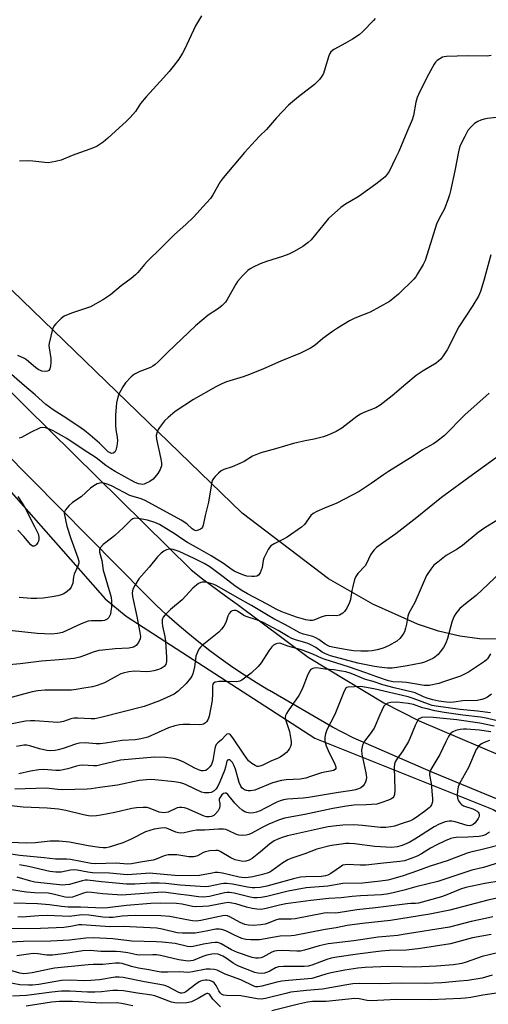
# Model space of a CAD drawing. Units: inches. Extents: x 1207767 to 1213767, y 517457 to 521457.
# Drawn here: x 1212944 to 1213108, y 520568 to 520913 of the extents above; entities that cross this region are included whole.
import ezdxf

# ---------------------------------------------------------------- set-up
doc = ezdxf.new("R2010")
doc.units = ezdxf.units.IN
doc.header["$MEASUREMENT"] = 0
for name, color, linetype in [('NTRL-Pasture Land', 2, 'Continuous'), ('NTRL-Trees', 3, 'Continuous'), ('TRANS-Road', 130, 'Continuous'), ('Undefined', 1, 'Continuous')]:
    doc.layers.add(name, color=color, linetype=linetype)

msp = doc.modelspace()

# ---------------------------------------------------------------- linework, layer by layer
at = {"layer": 'NTRL-Pasture Land'}
msp.add_lwpolyline([(1213111.45, 520696.29), (1213105.28, 520696.32), (1213098.37, 520697.23), (1213090.92, 520699), (1213083.57, 520701.47), (1213067.91, 520708.52), (1213052.38, 520717.41), (1213022.13, 520740.43), (1212915.64, 520843.48)], dxfattribs=at)
at = {"layer": 'NTRL-Trees'}
msp.add_polyline3d([(1212914.24, 520778.2, 0), (1212974.09, 520710.38, 0), (1212981.44, 520704.33, 0), (1213047.58, 520661.54, 0), (1213110.08, 520636.54, 0), (1213132.18, 520623.28, 0), (1213145.17, 520618.91, 0), (1213180.08, 520600.11, 0), (1213201.74, 520603.2, 0), (1213264.24, 520565.7, 0)], dxfattribs=at)
at = {"layer": 'TRANS-Road'}
for points in [[(1212858.96, 520864.48), (1212946.41, 520777.56), (1213004.31, 520720.49), (1213008.27, 520717.43), (1213016.28, 520711.45), (1213020.34, 520708.54), (1213045.23, 520689.96), (1213071.81, 520673.91), (1213084.11, 520667.63), (1213112.7, 520655.5), (1213118.52, 520653.42), (1213192.64, 520624.48), (1213279.84, 520578.58), (1213360.36, 520528.8)], [(1213347.98, 520517.93), (1213226.82, 520588.94), (1213198.13, 520605.19), (1213176.92, 520614.96), (1213145.93, 520626.2), (1213143.46, 520626.95), (1213088.37, 520649.69), (1213061.01, 520661.62), (1213053.75, 520665.34), (1213031.72, 520678.22), (1213031.39, 520678.41), (1213027.15, 520680.96), (1213022.96, 520683.6), (1213018.85, 520686.35), (1213014.79, 520689.2), (1213010.81, 520692.14), (1213006.9, 520695.17), (1213003.06, 520698.3), (1212999.3, 520701.51), (1212995.61, 520704.81), (1212992, 520708.2), (1212988.47, 520711.67), (1212918.05, 520782.84)]]:
    msp.add_lwpolyline(points, dxfattribs=at)
at = {"layer": 'Undefined'}
for points, elevation in [([(1213007.9, 520914.74), (1213005.8, 520911.21), (1213002.05, 520903.21), (1213001.25, 520901.67), (1212999.89, 520899.52), (1212997.97, 520896.99), (1212996.53, 520895.19), (1212994.61, 520893.03), (1212988.44, 520886.39), (1212986.56, 520883.95), (1212984.75, 520881.25), (1212982.88, 520879.07), (1212981.64, 520877.83), (1212975.07, 520871.81), (1212973.47, 520870.49), (1212971.27, 520869.06), (1212969.99, 520868.4), (1212962.58, 520865.8), (1212958.72, 520864.14), (1212956.75, 520863.65), (1212954.17, 520863.25), (1212952.99, 520863.27), (1212948.82, 520863.79), (1212947.34, 520863.88), (1212944.09, 520863.8)], 282), ([(1213068.72, 520913.77), (1213068.19, 520913.07), (1213064.44, 520909.28), (1213063.13, 520908.12), (1213060.79, 520906.58), (1213058.33, 520905.11), (1213054.25, 520902.97), (1213053.24, 520902.16), (1213052.8, 520901.53), (1213052.47, 520900.73), (1213051.27, 520896.49), (1213050.62, 520894.55), (1213050.08, 520893.56), (1213049.24, 520892.46), (1213048.31, 520891.42), (1213047.45, 520890.65), (1213041.89, 520886.31), (1213038.36, 520883.38), (1213034.11, 520879.02), (1213030.63, 520874.86), (1213028.18, 520872.52), (1213026.75, 520871), (1213022.94, 520866.8), (1213015.45, 520857.93), (1213014.45, 520856.51), (1213011.87, 520851.95), (1213011.06, 520850.71), (1213009.69, 520849.13), (1213005.03, 520844.1), (1213002.36, 520841.53), (1212998.45, 520838.11), (1212993.77, 520833.37), (1212988.85, 520828.63), (1212987.86, 520827.58), (1212985.55, 520824.77), (1212984.77, 520823.95), (1212983.2, 520822.66), (1212979.77, 520820.06), (1212976.03, 520816.96), (1212973.59, 520815.24), (1212968.97, 520812.73), (1212967.62, 520812.21), (1212962.35, 520810.55), (1212959.81, 520809.49), (1212958.67, 520808.67), (1212956.85, 520806.79), (1212956.14, 520805.89), (1212955.67, 520804.86), (1212954.51, 520800.03), (1212954.41, 520799.17), (1212954.45, 520798.33), (1212955.06, 520794.65), (1212955.15, 520793.22), (1212955.01, 520792.08), (1212954.73, 520791.02), (1212954.35, 520790.42), (1212953.92, 520790.21), (1212953.13, 520790.11), (1212951.98, 520790.2), (1212951.42, 520790.36), (1212950.63, 520790.75), (1212949.69, 520791.44), (1212946.61, 520794.12), (1212945.87, 520794.57), (1212943.52, 520795.61)], 280), ([(1213109.37, 520900.83), (1213107.98, 520900.64), (1213101.17, 520900.74), (1213093.74, 520900.51), (1213092.88, 520900.39), (1213092.35, 520900.22), (1213091.39, 520899.69), (1213090.5, 520899.04), (1213089.92, 520898.44), (1213089.43, 520897.73), (1213086.82, 520893.15), (1213083.88, 520887.14), (1213083.46, 520886.08), (1213083.03, 520884.52), (1213082.19, 520879.79), (1213081.74, 520878.24), (1213079.78, 520874), (1213077.01, 520867.17), (1213076.03, 520865.02), (1213073.65, 520860.19), (1213072.98, 520859.23), (1213072.22, 520858.35), (1213071.12, 520857.38), (1213069.02, 520855.74), (1213064, 520852.1), (1213062.78, 520851.31), (1213058.32, 520848.77), (1213056.69, 520847.6), (1213052.34, 520843.64), (1213046.29, 520836.26), (1213045.21, 520835.27), (1213043.35, 520833.84), (1213040.33, 520832.09), (1213038.49, 520831.2), (1213036.32, 520830.34), (1213030.63, 520828.58), (1213028.47, 520827.84), (1213025.96, 520826.65), (1213024.94, 520826.06), (1213024.15, 520825.5), (1213022.27, 520823.64), (1213020.52, 520821.64), (1213019.9, 520820.65), (1213016.92, 520815.24), (1213016.27, 520814.32), (1213015.15, 520813.17), (1213013.88, 520812.19), (1213010.22, 520809.79), (1213005.77, 520806.09), (1212996.04, 520796.88), (1212992.65, 520793.42), (1212991.64, 520792.51), (1212990.78, 520791.89), (1212990.04, 520791.49), (1212986.22, 520790), (1212984.35, 520789.12), (1212983.24, 520788.21), (1212981.26, 520786.08), (1212980.29, 520784.66), (1212978.95, 520782.15), (1212978.56, 520781.08), (1212978.12, 520779.1), (1212977.95, 520777.66), (1212977.77, 520774.76), (1212977.73, 520771.31), (1212977.82, 520769.59), (1212978.32, 520767.09), (1212978.4, 520765.7), (1212978.16, 520763.94), (1212977.82, 520762.53), (1212977.47, 520761.82), (1212976.92, 520761.42), (1212976.49, 520761.36), (1212976.06, 520761.45), (1212975.2, 520761.91), (1212974.56, 520762.47), (1212973.13, 520764.03), (1212972.12, 520764.99), (1212968.84, 520767.77), (1212966.84, 520769.34), (1212964.51, 520771), (1212959.47, 520774.39), (1212955.96, 520776.63), (1212953.36, 520778.47), (1212949.62, 520781.91), (1212945.86, 520785.05), (1212937.69, 520792.11)], 278), ([(1213112.27, 520879.2), (1213108.05, 520878.69), (1213106.95, 520878.48), (1213105.81, 520878.16), (1213104.73, 520877.74), (1213103.58, 520876.94), (1213102.15, 520875.59), (1213101.24, 520874.51), (1213100.11, 520872.48), (1213098.43, 520869.08), (1213097.9, 520867.11), (1213096.68, 520860.43), (1213095.17, 520853.39), (1213094.82, 520851.96), (1213094.37, 520850.57), (1213093.05, 520847.03), (1213091.05, 520843.51), (1213090.17, 520841.65), (1213086.99, 520831.14), (1213086.22, 520828.93), (1213085.55, 520827.61), (1213083.6, 520824.25), (1213082.96, 520823.25), (1213082.29, 520822.42), (1213076.92, 520817.21), (1213074.92, 520815.5), (1213073.74, 520814.63), (1213066.98, 520810.84), (1213061.57, 520808.79), (1213059.75, 520807.84), (1213055.49, 520805.24), (1213053.76, 520804.09), (1213050.37, 520801.66), (1213047.75, 520799.33), (1213046.07, 520798.29), (1213042.53, 520796.45), (1213035.67, 520793.66), (1213029.56, 520790.98), (1213024.73, 520788.98), (1213022.48, 520788.15), (1213016.67, 520786.41), (1213015.04, 520785.79), (1213012.92, 520784.69), (1213005.13, 520780.3), (1212998.68, 520776), (1212996.18, 520773.94), (1212994.92, 520772.72), (1212993.13, 520770.47), (1212992.68, 520769.73), (1212992.33, 520768.94), (1212992.02, 520767.61), (1212992.07, 520766.31), (1212993.56, 520759.96), (1212993.85, 520758.05), (1212993.82, 520756.98), (1212993.43, 520755.76), (1212992.55, 520754.34), (1212990.93, 520752.35), (1212989.8, 520751.51), (1212988.3, 520750.74), (1212987.78, 520750.57), (1212987.24, 520750.49), (1212986.68, 520750.52), (1212985.83, 520750.7), (1212984.39, 520751.32), (1212977.59, 520755), (1212976.1, 520755.9), (1212974.39, 520757.07), (1212970.92, 520759.8), (1212966.46, 520762.69), (1212960.69, 520766.62), (1212955.87, 520769.3), (1212954.63, 520769.85), (1212953.27, 520770.3), (1212952.19, 520770.46), (1212951.39, 520770.29), (1212947.96, 520768.7), (1212944.76, 520766.91), (1212943.97, 520766.69)], 276), ([(1213109.29, 520830.99), (1213106.83, 520821.96), (1213105.59, 520818.08), (1213104.92, 520816.48), (1213103.01, 520813.23), (1213098.11, 520805.73), (1213093.92, 520797.65), (1213092.59, 520795.52), (1213091.75, 520794.42), (1213090.95, 520793.66), (1213090.08, 520792.98), (1213085.6, 520790.29), (1213083.16, 520788.64), (1213079.44, 520785.61), (1213074.72, 520781.56), (1213070.49, 520778.22), (1213069, 520777.33), (1213064.81, 520775.64), (1213063.58, 520775.05), (1213062.36, 520774.23), (1213057.04, 520770.21), (1213055.03, 520769.06), (1213052.48, 520767.85), (1213050.63, 520767.14), (1213049.28, 520766.75), (1213047.35, 520766.34), (1213044.23, 520765.81), (1213040.08, 520764.86), (1213033.83, 520762.97), (1213028.71, 520761.6), (1213025.74, 520760.38), (1213022.83, 520758.55), (1213021.3, 520757.78), (1213018.67, 520756.66), (1213015.72, 520755.7), (1213014.73, 520755.2), (1213013.85, 520754.46), (1213012.63, 520753.21), (1213012.08, 520752.55), (1213011.68, 520751.82), (1213011.39, 520750.7), (1213010.3, 520744.25), (1213009.12, 520739.6), (1213008.51, 520736.18), (1213008.23, 520735.45), (1213007.92, 520735.06), (1213007.49, 520734.75), (1213006.76, 520734.42), (1213005.99, 520734.26), (1213005.28, 520734.42), (1213004.62, 520734.88), (1213002.71, 520736.61), (1213000.77, 520737.96), (1212988.19, 520744.79), (1212986.71, 520745.42), (1212983.9, 520746.2), (1212982.78, 520746.6), (1212976.55, 520749.9), (1212975.22, 520750.49), (1212974.1, 520750.85), (1212972.96, 520751.02), (1212972.13, 520750.95), (1212971.37, 520750.67), (1212970.15, 520750.03), (1212968.99, 520749.2), (1212965.74, 520746.16), (1212962.67, 520744.17), (1212961.38, 520742.92), (1212960.24, 520741.58), (1212959.87, 520740.85), (1212959.81, 520740.32), (1212959.85, 520739.77), (1212960.18, 520738.06), (1212960.73, 520735.82), (1212962.12, 520731.57), (1212964.58, 520724.69), (1212964.87, 520723.59), (1212964.88, 520722.84), (1212964.58, 520721.81), (1212963.25, 520718.97), (1212963.02, 520718.04), (1212962.78, 520715.86), (1212962.26, 520714.5), (1212961.78, 520713.81), (1212960.77, 520712.9), (1212959.63, 520712.13), (1212958.68, 520711.72), (1212957.54, 520711.44), (1212955.51, 520711.1), (1212952.41, 520710.65), (1212950.24, 520710.43), (1212948.2, 520710.47), (1212944.02, 520710.86)], 274), ([(1213108.7, 520782.49), (1213100.15, 520774.82), (1213093.05, 520767.67), (1213090.37, 520765.47), (1213089.14, 520764.7), (1213085.29, 520762.56), (1213082.02, 520760.34), (1213073.42, 520755.04), (1213071.71, 520753.89), (1213067.36, 520750.75), (1213063.16, 520747.98), (1213055.28, 520743.95), (1213050.93, 520742.16), (1213048.28, 520740.94), (1213047.02, 520740.26), (1213046.18, 520739.54), (1213044.01, 520736.45), (1213042.98, 520735.5), (1213037.92, 520731.95), (1213036.62, 520731.24), (1213033.37, 520729.68), (1213032.22, 520728.93), (1213031.66, 520728.35), (1213031.19, 520727.61), (1213029.75, 520724.67), (1213029.5, 520723.85), (1213029.11, 520721.36), (1213028.43, 520719.49), (1213027.88, 520718.61), (1213027.23, 520718.26), (1213026.4, 520718.16), (1213025.52, 520718.16), (1213023.8, 520718.32), (1213022.32, 520718.8), (1213019.6, 520719.99), (1213018.31, 520720.72), (1213015.54, 520722.73), (1213011.27, 520725.39), (1213007.22, 520727.75), (1213003.02, 520730.07), (1213001.36, 520731.13), (1212998.62, 520733.07), (1212993.11, 520736.37), (1212991.51, 520737.08), (1212989, 520737.89), (1212985.73, 520738.58), (1212984.45, 520738.61), (1212983.79, 520738.41), (1212983.14, 520737.95), (1212980.58, 520735.32), (1212977.52, 520732.52), (1212976.39, 520731.58), (1212973.48, 520729.38), (1212972.5, 520728.33), (1212972.18, 520727.64), (1212972.17, 520726.68), (1212973.02, 520723.75), (1212973.48, 520720.42), (1212975.94, 520712.1), (1212976.18, 520710.96), (1212976.35, 520709.51), (1212976.4, 520708.64), (1212976.34, 520707.5), (1212976.17, 520706.07), (1212975.95, 520705.01), (1212975.69, 520704.31), (1212975.41, 520703.86), (1212974.82, 520703.28), (1212974.36, 520702.98), (1212973.87, 520702.79), (1212973.11, 520702.66), (1212969.39, 520702.68), (1212968.23, 520702.51), (1212965.73, 520701.63), (1212959.14, 520698.58), (1212957.44, 520698.17), (1212955.4, 520697.95), (1212950.29, 520698.22), (1212940.64, 520699.32)], 272), ([(1213111.2, 520759.97), (1213102.89, 520753.78), (1213091.97, 520745.9), (1213083.39, 520738.91), (1213075.97, 520733.18), (1213071.31, 520729.91), (1213069.26, 520728.35), (1213068.4, 520727.6), (1213067.87, 520726.98), (1213067.15, 520725.84), (1213065.65, 520722.73), (1213065.22, 520721.99), (1213062.72, 520719.22), (1213061.97, 520718.16), (1213061.55, 520717.13), (1213060.86, 520714.66), (1213060.55, 520713.26), (1213060.05, 520710.13), (1213059.7, 520709.03), (1213058.79, 520707.15), (1213058.04, 520705.89), (1213057.45, 520705.29), (1213056.23, 520704.69), (1213055.15, 520704.45), (1213052.38, 520704.55), (1213051.32, 520704.45), (1213050.06, 520704.09), (1213047.25, 520702.9), (1213046.73, 520702.77), (1213045.9, 520702.75), (1213044.49, 520702.98), (1213041.2, 520703.96), (1213036.06, 520705.84), (1213034.09, 520706.74), (1213030.9, 520708.55), (1213023.96, 520712.16), (1213021.83, 520713.38), (1213019.54, 520714.95), (1213015.5, 520718.11), (1213012.15, 520720.59), (1213010.77, 520721.53), (1213008.77, 520722.72), (1213005.35, 520724.51), (1213000.04, 520726.98), (1212997.98, 520727.71), (1212997.21, 520727.83), (1212996.71, 520727.81), (1212995.66, 520727.54), (1212994.66, 520727.05), (1212993.74, 520726.36), (1212992.5, 520725.15), (1212989.57, 520721.42), (1212985.95, 520717.34), (1212984.49, 520715.07), (1212983.86, 520713.75), (1212983.64, 520712.5), (1212983.72, 520711.18), (1212985.24, 520704.23), (1212986.3, 520698.62), (1212986.49, 520697.16), (1212986.4, 520696.32), (1212985.83, 520695.07), (1212985.01, 520693.97), (1212984.34, 520693.52), (1212983.56, 520693.26), (1212982.41, 520693.08), (1212977.67, 520692.79), (1212973.31, 520692.41), (1212971.88, 520692.22), (1212969.97, 520691.73), (1212966.93, 520690.54), (1212965.27, 520689.97), (1212963.3, 520689.48), (1212958.07, 520688.96), (1212951.77, 520688.56), (1212944.4, 520687.55), (1212938.06, 520686.96)], 270), ([(1212943.52, 520746.25), (1212945.06, 520743.89), (1212946.06, 520742.17), (1212949.4, 520735.74), (1212950.63, 520733.15), (1212950.91, 520731.95), (1212950.86, 520731.13), (1212950.72, 520730.6), (1212950.5, 520730.11), (1212950.04, 520729.46), (1212949.68, 520729.11), (1212949.29, 520728.88), (1212948.65, 520728.88), (1212948.03, 520729.26), (1212945.64, 520732.17), (1212943.52, 520734.45)], 276), ([(1213113.18, 520738.94), (1213107.14, 520735.29), (1213104.87, 520733.57), (1213099.34, 520729.01), (1213097.43, 520727.77), (1213093.67, 520725.55), (1213090.64, 520723.27), (1213089.3, 520722.15), (1213088.2, 520720.81), (1213086.78, 520718.6), (1213082.64, 520709.06), (1213080.54, 520705.33), (1213080.2, 520704.27), (1213079.71, 520701.48), (1213079.39, 520700.1), (1213078.96, 520698.76), (1213078.59, 520698.01), (1213077.34, 520696.47), (1213076.28, 520695.52), (1213073.46, 520693.87), (1213071.58, 520693.13), (1213069.38, 520692.48), (1213067.69, 520692.16), (1213066.28, 520692.03), (1213063.74, 520692.02), (1213061.1, 520692.2), (1213058.98, 520692.44), (1213054.39, 520693.3), (1213052.71, 520693.72), (1213051.16, 520694.5), (1213048.96, 520696.17), (1213047.99, 520696.73), (1213046.94, 520697.13), (1213043.65, 520698.04), (1213042.36, 520698.49), (1213037.35, 520701.2), (1213033.18, 520703.36), (1213031.19, 520704.49), (1213025.44, 520708.04), (1213020.43, 520710.79), (1213013.25, 520714.93), (1213012.02, 520715.48), (1213010.3, 520716.02), (1213009.18, 520716.22), (1213008.1, 520716.24), (1213007.6, 520716.1), (1213006.88, 520715.71), (1213004.87, 520714.14), (1213001.07, 520710.03), (1212996.97, 520706.65), (1212995.14, 520704.81), (1212994.47, 520703.91), (1212994.14, 520702.96), (1212994.07, 520701.92), (1212994.22, 520700.82), (1212995.05, 520697.22), (1212995.3, 520695.58), (1212995.62, 520689.83), (1212995.62, 520688.36), (1212995.38, 520687.4), (1212994.82, 520686.69), (1212993.77, 520686), (1212992.5, 520685.49), (1212991.19, 520685.1), (1212989.86, 520684.9), (1212988.49, 520684.84), (1212984.44, 520684.99), (1212982.45, 520684.74), (1212980.48, 520684.35), (1212979.65, 520684.06), (1212978.3, 520683.41), (1212973.87, 520680.92), (1212971.38, 520680), (1212969.7, 520679.53), (1212966.64, 520679.07), (1212963.99, 520678.57), (1212962.3, 520678.38), (1212952.94, 520678.38), (1212950.48, 520678.16), (1212948.54, 520677.73), (1212938.62, 520675.07)], 268), ([(1213112.66, 520719.64), (1213104.07, 520711.58), (1213100.34, 520708.67), (1213098.4, 520706.95), (1213097.02, 520705.19), (1213096.43, 520704.24), (1213096.07, 520703.5), (1213095.65, 520702.18), (1213094.13, 520696.42), (1213093.55, 520694.82), (1213092.69, 520693.36), (1213091.56, 520691.74), (1213090.78, 520690.9), (1213089.67, 520689.96), (1213088.95, 520689.48), (1213087.9, 520688.98), (1213086.01, 520688.2), (1213084.89, 520687.84), (1213079.95, 520686.85), (1213076.32, 520686.25), (1213074.68, 520686.06), (1213073.04, 520686.02), (1213070.17, 520686.36), (1213068.45, 520686.64), (1213062.71, 520687.8), (1213053.12, 520690.44), (1213051.33, 520691.04), (1213050.12, 520691.72), (1213047.89, 520693.36), (1213046.17, 520694.27), (1213044.89, 520694.81), (1213041.12, 520695.93), (1213039.52, 520696.52), (1213038.2, 520697.18), (1213034.74, 520699.23), (1213029.52, 520702.06), (1213027.56, 520702.87), (1213023.5, 520704.12), (1213022.76, 520704.49), (1213020.54, 520706.04), (1213020.02, 520706.23), (1213019.21, 520706.24), (1213018.68, 520706.12), (1213018.2, 520705.88), (1213017.54, 520705.18), (1213017.08, 520704.24), (1213016.38, 520702.04), (1213015.72, 520700.82), (1213014.93, 520699.68), (1213013.91, 520698.72), (1213008.14, 520693.98), (1213007.52, 520693.4), (1213006.98, 520692.74), (1213006.43, 520691.7), (1213005.93, 520690.32), (1213005.74, 520689.27), (1213005.44, 520686.52), (1213004.82, 520684.07), (1213004.48, 520683.3), (1213004.01, 520682.54), (1213002.52, 520680.67), (1212999.72, 520678.06), (1212998.25, 520676.97), (1212993.14, 520674.62), (1212987.83, 520672.59), (1212972.59, 520668.75), (1212970.56, 520668.32), (1212969.17, 520668.26), (1212964.55, 520668.54), (1212963.15, 520668.51), (1212962.15, 520668.29), (1212959.52, 520667.38), (1212958.4, 520667.13), (1212957.56, 520667.05), (1212955.88, 520667.11), (1212949.43, 520667.64), (1212947.96, 520667.61), (1212946.2, 520667.47), (1212944.45, 520667.19), (1212934.4, 520665.19)], 266), ([(1213109.19, 520691.09), (1213108.14, 520689.37), (1213107.75, 520688.94), (1213107.07, 520688.38), (1213101.49, 520684.69), (1213098.61, 520683.32), (1213092.73, 520681.22), (1213091.05, 520680.69), (1213087.61, 520680.02), (1213086.73, 520679.94), (1213085.9, 520679.98), (1213082.57, 520680.6), (1213079.67, 520681.04), (1213078.22, 520681.19), (1213075.07, 520681.27), (1213073.39, 520681.62), (1213069.28, 520683.02), (1213065.47, 520684.44), (1213059.44, 520686.56), (1213051.23, 520689.08), (1213049.9, 520689.6), (1213046.92, 520690.97), (1213042.9, 520692.53), (1213038.17, 520693.82), (1213035.66, 520694.71), (1213035.12, 520694.79), (1213034.56, 520694.77), (1213034.01, 520694.64), (1213033.53, 520694.4), (1213033.09, 520694.09), (1213032.51, 520693.5), (1213031.52, 520692.1), (1213028.83, 520687.99), (1213027.75, 520686.65), (1213025.26, 520684.31), (1213022.02, 520681.86), (1213021.26, 520681.48), (1213020.16, 520681.24), (1213015.99, 520681.39), (1213013.98, 520681.35), (1213012.65, 520681.17), (1213012.05, 520680.82), (1213011.82, 520680.42), (1213011.7, 520679.72), (1213011.79, 520677.14), (1213011.62, 520674.77), (1213010.54, 520669.22), (1213010.19, 520668.15), (1213009.67, 520667.23), (1213009.31, 520666.86), (1213008.6, 520666.45), (1213008.07, 520666.31), (1213007.24, 520666.24), (1213003.82, 520666.32), (1213001.51, 520666.28), (1213000.12, 520666.16), (1212998.5, 520665.88), (1212996.27, 520665.15), (1212989.08, 520661.91), (1212987.72, 520661.48), (1212986.06, 520661.13), (1212984.65, 520660.96), (1212980.04, 520660.67), (1212974.2, 520659.73), (1212972.43, 520659.54), (1212970.96, 520659.56), (1212967.16, 520659.88), (1212965.1, 520659.77), (1212963.72, 520659.46), (1212959.39, 520657.95), (1212957.71, 520657.47), (1212956.58, 520657.25), (1212954.88, 520657.14), (1212953.73, 520657.24), (1212951.15, 520657.85), (1212947.79, 520658.87), (1212946.69, 520659.02), (1212945.59, 520659.02), (1212943.04, 520658.61)], 264), ([(1213109.51, 520676.99), (1213108.1, 520675.95), (1213107.12, 520675.45), (1213106.09, 520675.05), (1213104.47, 520674.75), (1213099.5, 520674.61), (1213096.35, 520674.13), (1213095.18, 520674.04), (1213093.72, 520674.11), (1213090.99, 520674.48), (1213088.94, 520674.92), (1213087, 520675.54), (1213085.62, 520676.06), (1213082.71, 520677.37), (1213081.84, 520677.69), (1213075.36, 520679.15), (1213071.37, 520680.21), (1213068, 520681.34), (1213065.38, 520682.11), (1213060.27, 520684.15), (1213058.51, 520684.73), (1213056.98, 520685.06), (1213054.29, 520685.45), (1213051.24, 520685.71), (1213048.19, 520686.13), (1213047.33, 520686.12), (1213046.86, 520685.99), (1213046.42, 520685.77), (1213046.05, 520685.44), (1213045.74, 520685.01), (1213044.9, 520683.26), (1213043.42, 520679.32), (1213042.71, 520677.73), (1213041.97, 520676.53), (1213038.2, 520671.17), (1213037.62, 520670.21), (1213037.31, 520669.46), (1213037.24, 520668.77), (1213037.32, 520668.03), (1213038.76, 520663.85), (1213039.24, 520661.04), (1213039.31, 520660.2), (1213039.27, 520659.37), (1213039.04, 520658.6), (1213038.68, 520657.86), (1213038.24, 520657.17), (1213037.68, 520656.55), (1213036.59, 520655.66), (1213035.42, 520654.85), (1213034.48, 520654.37), (1213032.45, 520653.58), (1213029.38, 520652.04), (1213028.37, 520651.67), (1213027.89, 520651.6), (1213027.43, 520651.64), (1213026.68, 520651.93), (1213025.48, 520652.7), (1213024.39, 520653.63), (1213022.66, 520655.89), (1213018.88, 520661.64), (1213018.02, 520662.66), (1213017.65, 520662.94), (1213017.3, 520663.04), (1213016.79, 520662.89), (1213016.39, 520662.58), (1213014.84, 520660.93), (1213013.61, 520659.89), (1213013.05, 520659.27), (1213012.81, 520658.77), (1213012.55, 520657.95), (1213011.8, 520653.66), (1213011.38, 520652.34), (1213010.78, 520651.43), (1213010.02, 520650.65), (1213009.36, 520650.22), (1213008.62, 520650.05), (1213007.84, 520650.08), (1213006.8, 520650.41), (1213005.28, 520651.14), (1213001.66, 520653.09), (1213000.03, 520653.79), (1212998.65, 520654.28), (1212997.24, 520654.57), (1212995.23, 520654.78), (1212991.4, 520654.82), (1212979.48, 520653.85), (1212972.61, 520652.14), (1212971.18, 520651.88), (1212970.03, 520651.82), (1212966.32, 520652.06), (1212965.08, 520652), (1212964.05, 520651.75), (1212961.01, 520650.74), (1212958.25, 520650.18), (1212956.86, 520650.17), (1212952.64, 520650.51), (1212950.89, 520650.4), (1212948.01, 520649.96), (1212943.92, 520649.01)], 262), ([(1213109.19, 520670.44), (1213104.64, 520671.03), (1213098.5, 520671.57), (1213090.11, 520672.73), (1213088.75, 520673.03), (1213087.38, 520673.45), (1213082.09, 520675.47), (1213080.25, 520676.06), (1213068.22, 520678.8), (1213063.77, 520679.61), (1213059.28, 520679.41), (1213058.82, 520679.28), (1213058.44, 520679), (1213057.87, 520678.06), (1213054.56, 520669.85), (1213051.84, 520664.43), (1213051.38, 520663.06), (1213051.13, 520661.93), (1213051.07, 520661.37), (1213051.14, 520660.52), (1213051.54, 520658.85), (1213052.25, 520657.22), (1213054.66, 520652.47), (1213054.99, 520651.5), (1213054.97, 520650.87), (1213054.77, 520650.56), (1213054.13, 520650.22), (1213049.91, 520649.33), (1213045.75, 520647.93), (1213044.4, 520647.55), (1213042.48, 520647.17), (1213037.59, 520646.96), (1213035.86, 520646.69), (1213032.75, 520645.85), (1213026.53, 520643.31), (1213025.08, 520643.04), (1213024.2, 520643.05), (1213023.7, 520643.14), (1213022.97, 520643.42), (1213022.56, 520643.68), (1213022.05, 520644.16), (1213021.65, 520644.75), (1213021.14, 520645.94), (1213019.82, 520650.61), (1213019.27, 520652.11), (1213018.78, 520652.96), (1213018.32, 520653.5), (1213017.76, 520653.91), (1213017.36, 520653.98), (1213016.98, 520653.8), (1213016.75, 520653.46), (1213016.6, 520653.03), (1213016.35, 520651.37), (1213016, 520650.25), (1213014.32, 520646.19), (1213013.36, 520644.26), (1213012.91, 520643.6), (1213012.29, 520643.06), (1213011.26, 520642.53), (1213010.41, 520642.32), (1213008.97, 520642.33), (1213007.86, 520642.61), (1213002.46, 520645.23), (1213001.66, 520645.55), (1213000.51, 520645.85), (1212998.45, 520646.2), (1212991.56, 520646.89), (1212990.11, 520646.99), (1212988.63, 520646.98), (1212986, 520646.75), (1212978.48, 520645.1), (1212972.23, 520644.26), (1212969.17, 520643.75), (1212967.82, 520643.64), (1212959.17, 520643.38), (1212957.53, 520643.51), (1212954.55, 520643.94), (1212953.4, 520644.01), (1212942.42, 520643.64)], 260), ([(1213111.06, 520667.73), (1213107.63, 520668.49), (1213105.59, 520668.85), (1213099.45, 520669.58), (1213092.96, 520670.56), (1213089.68, 520671.17), (1213086.94, 520671.77), (1213085.35, 520672.22), (1213082.22, 520673.3), (1213080.3, 520673.7), (1213076.28, 520674.1), (1213074.26, 520674), (1213073.18, 520673.79), (1213072.32, 520673.33), (1213071.8, 520672.69), (1213070.38, 520669.76), (1213068.33, 520665.01), (1213067.02, 520663.01), (1213064.99, 520660.44), (1213064.3, 520659.1), (1213063.99, 520657.37), (1213064.01, 520655.93), (1213065.5, 520649.43), (1213065.74, 520647.7), (1213065.62, 520646.87), (1213065.32, 520646.07), (1213064.92, 520645.31), (1213064.38, 520644.66), (1213063.68, 520644.16), (1213062.89, 520643.77), (1213061.79, 520643.42), (1213060.65, 520643.18), (1213055.89, 520642.54), (1213045.33, 520640.7), (1213043.46, 520640.5), (1213038, 520640.13), (1213036.57, 520639.89), (1213035.42, 520639.57), (1213034.32, 520639.15), (1213030.23, 520636.94), (1213028.45, 520636.07), (1213027.16, 520635.58), (1213026.11, 520635.32), (1213024.97, 520635.26), (1213023.82, 520635.44), (1213023.06, 520635.74), (1213022.15, 520636.32), (1213021.06, 520637.22), (1213019.61, 520638.74), (1213018.61, 520639.87), (1213017.09, 520641.84), (1213016.55, 520642.24), (1213016.2, 520642.31), (1213015.65, 520642.14), (1213015.04, 520641.64), (1213014.5, 520641), (1213014.12, 520640.31), (1213014.05, 520639.64), (1213014.32, 520638.62), (1213014.35, 520637.84), (1213014.18, 520637.05), (1213013.67, 520636.1), (1213012.81, 520635.01), (1213012.18, 520634.47), (1213011.41, 520634.08), (1213010.62, 520633.9), (1213009.61, 520633.96), (1213008.82, 520634.18), (1213002.7, 520636.87), (1213001.87, 520637.15), (1213001.04, 520637.27), (1213000.2, 520637.24), (1212999.39, 520637.08), (1212996.25, 520635.61), (1212995.45, 520635.42), (1212994.62, 520635.36), (1212993.82, 520635.44), (1212993.08, 520635.65), (1212989.95, 520636.9), (1212988.88, 520637.21), (1212987.46, 520637.27), (1212985.16, 520637.12), (1212983.48, 520636.86), (1212977.56, 520635.51), (1212972.57, 520634.49), (1212971.1, 520634.27), (1212969.38, 520634.19), (1212968.25, 520634.28), (1212966.58, 520634.6), (1212960.29, 520636.19), (1212957.78, 520636.68), (1212953.84, 520637.04), (1212945.44, 520637.39), (1212941.14, 520637.83)], 258), ([(1213110.41, 520665.72), (1213105.42, 520666.83), (1213097.3, 520667.94), (1213089.01, 520668.8), (1213086.44, 520668.91), (1213085.04, 520668.75), (1213084.19, 520668.36), (1213083.83, 520668.02), (1213083.52, 520667.56), (1213082.77, 520665.98), (1213080.92, 520661.38), (1213080.43, 520660.34), (1213078.45, 520657.13), (1213076.27, 520654.16), (1213075.72, 520653.2), (1213075.47, 520652.44), (1213075.37, 520651.41), (1213075.61, 520643.25), (1213075.53, 520641.82), (1213075.28, 520641.14), (1213074.88, 520640.61), (1213074.21, 520640.16), (1213073.44, 520639.81), (1213070.74, 520638.81), (1213069.36, 520638.44), (1213065.56, 520638.13), (1213061.27, 520638.01), (1213058.64, 520637.68), (1213053.85, 520636.82), (1213044.08, 520634.82), (1213037, 520633.47), (1213034.87, 520632.79), (1213031.47, 520631.33), (1213029.39, 520630.34), (1213025.23, 520628.06), (1213024.42, 520627.72), (1213023.58, 520627.54), (1213022.12, 520627.41), (1213020.99, 520627.49), (1213020.16, 520627.77), (1213017.23, 520629.19), (1213016.42, 520629.46), (1213015.57, 520629.6), (1213013.83, 520629.59), (1213008.92, 520629.31), (1213006.19, 520629.24), (1213004.83, 520629.03), (1213001.78, 520628.38), (1213000.62, 520628.24), (1212999.87, 520628.3), (1212998.89, 520628.53), (1212996.38, 520629.68), (1212995.57, 520629.97), (1212994.8, 520630.07), (1212993.62, 520630.02), (1212991.29, 520629.64), (1212988.22, 520628.68), (1212982.97, 520625.97), (1212980.37, 520624.82), (1212975.59, 520623.34), (1212974.48, 520623.12), (1212973.43, 520623.06), (1212972.14, 520623.18), (1212968.21, 520623.81), (1212961.59, 520625.02), (1212957.98, 520625.44), (1212954.84, 520625.42), (1212949.6, 520624.89), (1212946.57, 520624.77), (1212940.94, 520624.99)], 256), ([(1213109.24, 520663.77), (1213105.34, 520664.31), (1213100.78, 520664.72), (1213099.66, 520664.73), (1213098.56, 520664.59), (1213096.95, 520664.21), (1213095.94, 520663.8), (1213095.27, 520663.27), (1213094.45, 520662.06), (1213093.48, 520660.22), (1213091.45, 520655.82), (1213088.27, 520650.52), (1213087.92, 520649.78), (1213087.81, 520649.16), (1213087.83, 520648.64), (1213088.41, 520645.68), (1213088.88, 520640.4), (1213088.83, 520639.26), (1213088.47, 520638.22), (1213088.03, 520637.51), (1213087.64, 520637.09), (1213086.03, 520635.78), (1213083.16, 520633.67), (1213082.17, 520633.1), (1213081.11, 520632.61), (1213078.58, 520631.68), (1213075.5, 520630.68), (1213074.21, 520630.41), (1213072.51, 520630.24), (1213070.63, 520630.23), (1213064.31, 520630.88), (1213061.22, 520631.1), (1213057.46, 520631.04), (1213054.08, 520630.72), (1213052.28, 520630.44), (1213049.54, 520629.89), (1213037.99, 520627.31), (1213035.75, 520626.62), (1213034.41, 520626.05), (1213033.37, 520625.5), (1213031.71, 520624.36), (1213028.61, 520621.72), (1213025.6, 520619.33), (1213024.64, 520618.74), (1213023.45, 520618.37), (1213022.67, 520618.34), (1213021.83, 520618.42), (1213020.73, 520618.62), (1213019.67, 520618.93), (1213018.21, 520619.6), (1213014.46, 520621.84), (1213013.68, 520622.13), (1213012.85, 520622.19), (1213010.86, 520622), (1213009.17, 520621.67), (1213008.41, 520621.36), (1213006.45, 520620.31), (1213005.68, 520620.03), (1213005.15, 520619.92), (1213004.33, 520619.88), (1213003.49, 520619.95), (1212999.29, 520620.69), (1212997.88, 520620.69), (1212996.2, 520620.58), (1212994.84, 520620.32), (1212992.01, 520619.1), (1212990.95, 520618.74), (1212986.54, 520618.09), (1212983.39, 520617.46), (1212981.96, 520617.37), (1212977.95, 520617.67), (1212970.73, 520617.53), (1212969.24, 520617.6), (1212962, 520618.97), (1212960.59, 520619.07), (1212956.67, 520619.14), (1212952.72, 520619.62), (1212944.22, 520620.43), (1212940.29, 520620.95)], 254), ([(1213108.82, 520660.67), (1213107.51, 520660.24), (1213106.03, 520659.53), (1213104.99, 520658.67), (1213104.48, 520658.05), (1213104.18, 520657.54), (1213101.43, 520651.28), (1213098.34, 520645.69), (1213097.86, 520644.45), (1213097.59, 520643.05), (1213097.48, 520641.6), (1213097.57, 520640.47), (1213097.98, 520639.51), (1213098.6, 520638.65), (1213098.97, 520638.3), (1213099.71, 520637.87), (1213102.92, 520636.81), (1213103.71, 520636.46), (1213104.43, 520635.99), (1213104.78, 520635.63), (1213105.01, 520635.25), (1213105.15, 520634.84), (1213105.17, 520634.34), (1213105.07, 520633.83), (1213104.86, 520633.32), (1213103.77, 520631.9), (1213103.13, 520631.29), (1213102.66, 520630.99), (1213101.86, 520630.8), (1213101.01, 520630.9), (1213096.71, 520632.18), (1213095.56, 520632.44), (1213094.63, 520632.45), (1213093.32, 520632.15), (1213091.21, 520631.38), (1213089.39, 520630.42), (1213082.67, 520626.07), (1213080.63, 520624.92), (1213078.23, 520623.86), (1213076.5, 520623.39), (1213074.45, 520623.26), (1213068.65, 520623.53), (1213061.54, 520624.45), (1213059.67, 520624.6), (1213058.38, 520624.57), (1213056.92, 520624.42), (1213054.29, 520624.05), (1213052.84, 520623.75), (1213048.26, 520622.61), (1213044.12, 520620.96), (1213039.23, 520619.38), (1213038.17, 520618.86), (1213036.38, 520617.79), (1213032.56, 520614.99), (1213031.84, 520614.59), (1213030.86, 520614.17), (1213029.22, 520613.71), (1213025.82, 520612.98), (1213024.25, 520612.71), (1213022.97, 520612.62), (1213021.05, 520612.85), (1213015.28, 520614.19), (1213013.57, 520614.4), (1213012.72, 520614.39), (1213011.63, 520614.26), (1213007.16, 520613.44), (1213004.09, 520613.24), (1212998.51, 520613.4), (1212989.59, 520614.17), (1212988.24, 520614.12), (1212983.59, 520613.7), (1212981.87, 520613.68), (1212975.69, 520614.21), (1212969.72, 520614.35), (1212968.05, 520614.58), (1212964.37, 520615.29), (1212963.23, 520615.41), (1212961.98, 520615.3), (1212958.7, 520614.61), (1212956.81, 520614.51), (1212954.77, 520614.79), (1212947.23, 520616.53), (1212944.08, 520617.15)], 252), ([(1213108.77, 520628.59), (1213108.1, 520628.06), (1213107.37, 520627.62), (1213106.33, 520627.25), (1213105.19, 520627.08), (1213101.19, 520626.79), (1213097.11, 520626.7), (1213096.31, 520626.6), (1213095.29, 520626.33), (1213093.23, 520625.49), (1213090.16, 520624.03), (1213088.17, 520622.95), (1213084.99, 520621.03), (1213083.41, 520620.19), (1213081.04, 520619.22), (1213079.05, 520618.57), (1213077.38, 520618.29), (1213071.62, 520617.76), (1213065.45, 520616.97), (1213063.44, 520616.97), (1213058.96, 520617.23), (1213058.18, 520617.18), (1213057.4, 520616.97), (1213056.92, 520616.72), (1213053.19, 520614.11), (1213052.17, 520613.54), (1213051.33, 520613.25), (1213049.9, 520613.07), (1213044.5, 520612.94), (1213042.61, 520612.78), (1213040.11, 520612.19), (1213030.78, 520609.62), (1213028.48, 520609.18), (1213026.56, 520609.03), (1213025.66, 520609.06), (1213024.03, 520609.28), (1213018.7, 520610.35), (1213016.79, 520610.54), (1213015.71, 520610.55), (1213014.87, 520610.46), (1213010.5, 520609.48), (1213009.17, 520609.39), (1213000.37, 520610.03), (1212995.34, 520610.57), (1212993, 520610.72), (1212990.12, 520610.72), (1212984.58, 520610.34), (1212981.62, 520610.33), (1212972.83, 520611.12), (1212967.96, 520611.73), (1212967.15, 520611.7), (1212966.12, 520611.52), (1212961.65, 520610.25), (1212960.26, 520610.08), (1212959.13, 520610.06), (1212949.51, 520611.08), (1212948.13, 520611.42), (1212943.29, 520612.86)], 250), ([(1213112.16, 520624.08), (1213108.09, 520622.93), (1213105.3, 520622.25), (1213102.59, 520621.7), (1213100.95, 520621.26), (1213093.98, 520618.58), (1213088.01, 520616.62), (1213083.56, 520614.98), (1213078.56, 520613.33), (1213074.9, 520612.21), (1213073.2, 520611.77), (1213070.55, 520611.36), (1213064.35, 520610.67), (1213057.45, 520610.53), (1213052.15, 520609.65), (1213044.61, 520609.03), (1213038.24, 520607.88), (1213030.75, 520606.01), (1213028.8, 520605.67), (1213027.4, 520605.55), (1213026.27, 520605.61), (1213024.88, 520605.79), (1213019.38, 520607.16), (1213017.69, 520607.41), (1213016.84, 520607.39), (1213015.98, 520607.26), (1213010.63, 520606), (1213008.49, 520605.83), (1213006.78, 520605.95), (1213003.55, 520606.4), (1212999.74, 520606.83), (1212995.47, 520607.48), (1212994.08, 520607.57), (1212979.97, 520606.5), (1212973.33, 520606.91), (1212969.39, 520607.45), (1212968.07, 520607.5), (1212967.35, 520607.41), (1212966.51, 520607.19), (1212962.66, 520605.85), (1212961.41, 520605.67), (1212960.1, 520605.84), (1212955.88, 520606.84), (1212954.21, 520607.15), (1212949.42, 520607.34), (1212946.59, 520607.57), (1212944.88, 520607.78), (1212941.44, 520608.38)], 248), ([(1213113.01, 520618.16), (1213106.72, 520616.21), (1213102.63, 520615.27), (1213092.78, 520611.95), (1213090.69, 520611.32), (1213083.02, 520609.37), (1213078.9, 520608.22), (1213073.54, 520606.92), (1213070.91, 520606.59), (1213063.55, 520606.23), (1213060.64, 520606.02), (1213056.77, 520605.57), (1213052.48, 520605.32), (1213046.24, 520604.65), (1213037.46, 520603.5), (1213035.2, 520603.03), (1213030.53, 520601.78), (1213029.39, 520601.57), (1213028.57, 520601.5), (1213027.24, 520601.54), (1213025.59, 520601.82), (1213023.68, 520602.28), (1213019.92, 520603.44), (1213018.49, 520603.75), (1213017.39, 520603.87), (1213015.8, 520603.72), (1213010.37, 520602.69), (1213008.31, 520602.52), (1213005.92, 520602.45), (1213004.73, 520602.5), (1213001.06, 520603.31), (1212999.15, 520603.54), (1212993.56, 520603.65), (1212990.15, 520603.53), (1212981.6, 520602.92), (1212974.95, 520602.07), (1212973.28, 520601.97), (1212965.45, 520602.35), (1212961.21, 520602.34), (1212958.87, 520602.57), (1212954.63, 520603.15), (1212950.38, 520603.51), (1212942.13, 520603.73)], 246), ([(1213112.92, 520611.52), (1213107.14, 520610.58), (1213100.47, 520609.22), (1213098.67, 520608.61), (1213093.87, 520606.58), (1213092.03, 520605.89), (1213083.89, 520603.68), (1213082.86, 520603.55), (1213081.2, 520603.55), (1213080.06, 520603.46), (1213068.83, 520602.03), (1213062.33, 520601.31), (1213055.79, 520600.27), (1213054.68, 520600.21), (1213052, 520600.28), (1213050.89, 520600.19), (1213040.72, 520598.2), (1213039.27, 520598.12), (1213036.13, 520598.14), (1213035.02, 520598.07), (1213033.76, 520597.74), (1213031.21, 520596.7), (1213030.19, 520596.36), (1213028.66, 520596.11), (1213025.99, 520595.91), (1213024.39, 520595.97), (1213023.07, 520596.25), (1213021.47, 520596.96), (1213017.85, 520598.95), (1213017.05, 520599.23), (1213016.26, 520599.33), (1213015.39, 520599.26), (1213014.22, 520599.05), (1213007.7, 520597.57), (1213006.07, 520597.4), (1213004.68, 520597.49), (1213002.7, 520597.81), (1212996.84, 520599.04), (1212993.66, 520599.29), (1212984.77, 520599.36), (1212982.13, 520599.31), (1212980.1, 520599.19), (1212976.81, 520598.71), (1212975.48, 520598.63), (1212973.29, 520598.78), (1212968.45, 520599.44), (1212965.95, 520599.55), (1212961.65, 520599.06), (1212953.77, 520599.39), (1212950.93, 520599.25), (1212946.5, 520598.88), (1212945.15, 520598.84), (1212943.53, 520598.95)], 244), ([(1213119.26, 520607.15), (1213108.16, 520604.7), (1213094.87, 520601.22), (1213087.86, 520599.79), (1213074.15, 520597.62), (1213064.27, 520596.6), (1213058.88, 520595.84), (1213055.05, 520595.07), (1213051.23, 520594.48), (1213040.44, 520592.4), (1213039.29, 520592.27), (1213035.5, 520592.07), (1213028.19, 520590.85), (1213025.17, 520590.81), (1213023.42, 520591), (1213022.02, 520591.35), (1213019.43, 520592.46), (1213016.37, 520593.97), (1213015.03, 520594.45), (1213014.21, 520594.63), (1213012.86, 520594.57), (1213009.57, 520593.88), (1213005.62, 520593.22), (1213004.17, 520593.13), (1213001.25, 520593.13), (1212999.36, 520593.33), (1212994.08, 520594.63), (1212992.22, 520594.89), (1212980.45, 520595.5), (1212975.79, 520595.39), (1212965.97, 520596.13), (1212964.85, 520596.07), (1212962.05, 520595.51), (1212959.68, 520595.19), (1212951.5, 520594.77), (1212938.29, 520594.75)], 242), ([(1213109.94, 520598.88), (1213107.35, 520598.37), (1213102.39, 520597.23), (1213094.77, 520595.31), (1213078.55, 520592.66), (1213076.7, 520592.41), (1213069.8, 520591.8), (1213061.27, 520590.44), (1213052.22, 520589.43), (1213049.17, 520588.78), (1213043.93, 520587.17), (1213042.6, 520586.88), (1213041.25, 520586.83), (1213036.13, 520587.11), (1213034.27, 520586.99), (1213033.48, 520586.82), (1213032.58, 520586.49), (1213029.42, 520584.79), (1213028.64, 520584.55), (1213027.86, 520584.43), (1213026.79, 520584.44), (1213025.62, 520584.67), (1213020.46, 520586.37), (1213018.44, 520587.3), (1213014.77, 520589.45), (1213014.01, 520589.78), (1213013.5, 520589.91), (1213012.67, 520589.94), (1213011.51, 520589.81), (1213008.58, 520589.3), (1213004.92, 520588.5), (1213003.86, 520588.41), (1213003.03, 520588.52), (1212998.7, 520589.5), (1212994.16, 520589.99), (1212992.11, 520590.14), (1212983.45, 520590.4), (1212976.85, 520591.14), (1212969.99, 520591.49), (1212967.38, 520591.44), (1212961.6, 520590.77), (1212955.04, 520590.33), (1212945.51, 520590.28), (1212936.01, 520589.77)], 240), ([(1213109.41, 520592.76), (1213102.89, 520591.53), (1213095.17, 520589.47), (1213084.58, 520587.8), (1213079.66, 520587.18), (1213073.77, 520587.1), (1213070.85, 520586.9), (1213062.5, 520585.83), (1213055.27, 520584.77), (1213053.36, 520584.38), (1213051.75, 520583.95), (1213046.49, 520581.95), (1213045.28, 520581.64), (1213043.85, 520581.55), (1213036.56, 520581.5), (1213034.82, 520581.36), (1213033.78, 520581.01), (1213031.81, 520579.88), (1213031.04, 520579.52), (1213029.94, 520579.2), (1213028.81, 520579.03), (1213027.68, 520579.1), (1213026.56, 520579.39), (1213020.64, 520581.78), (1213019.01, 520582.61), (1213016.53, 520584.38), (1213015.31, 520585.1), (1213013.71, 520585.81), (1213012.6, 520585.99), (1213011.46, 520585.87), (1213009.77, 520585.45), (1213008.38, 520585), (1213004.92, 520583.64), (1213004.15, 520583.44), (1213003.45, 520583.38), (1213002.45, 520583.46), (1212999.89, 520583.87), (1212993.55, 520585.3), (1212992.17, 520585.54), (1212990.79, 520585.59), (1212986.25, 520585.43), (1212985.17, 520585.57), (1212982.09, 520586.23), (1212979.5, 520586.63), (1212978.02, 520586.71), (1212972.67, 520586.75), (1212969, 520587.11), (1212966.35, 520586.96), (1212960.32, 520586.03), (1212955.72, 520585.43), (1212953.69, 520585.41), (1212950.56, 520585.98), (1212948.88, 520586.06), (1212943.13, 520585.26)], 238), ([(1213112.04, 520586.36), (1213106.28, 520584.96), (1213100.66, 520582.97), (1213099.08, 520582.52), (1213096.18, 520582.13), (1213090.22, 520581.57), (1213082.56, 520581.21), (1213073.42, 520581.44), (1213065.27, 520581.14), (1213062.64, 520580.94), (1213058.05, 520580.22), (1213053.27, 520579.29), (1213051.42, 520578.79), (1213047.74, 520577.59), (1213046.59, 520577.32), (1213038.4, 520576.62), (1213036.04, 520576.35), (1213034.24, 520575.95), (1213029.07, 520574.57), (1213027.67, 520574.34), (1213026.97, 520574.37), (1213026.26, 520574.57), (1213021.68, 520576.78), (1213016.16, 520578.84), (1213013.38, 520580.17), (1213012.27, 520580.49), (1213010.91, 520580.6), (1213009.55, 520580.55), (1213004.72, 520579.62), (1213003.26, 520579.42), (1213000.19, 520579.68), (1212996.03, 520579.54), (1212993.73, 520579.56), (1212992.32, 520579.73), (1212989.39, 520580.33), (1212985.83, 520580.9), (1212983.34, 520581.53), (1212980.13, 520582.54), (1212979.11, 520582.72), (1212977.71, 520582.67), (1212973.32, 520582.19), (1212969.9, 520582.15), (1212968.18, 520582.04), (1212956.35, 520580.87), (1212954.62, 520580.58), (1212948.57, 520579.3), (1212946.84, 520579.03), (1212945.68, 520578.94), (1212944.2, 520579.1), (1212940.66, 520580.2)], 236), ([(1213014.57, 520567.39), (1213011.91, 520570.1), (1213010.63, 520571.78), (1213010.12, 520572.04), (1213009.72, 520572.01), (1213009.29, 520571.84), (1213006.68, 520570.26), (1213004.36, 520569.13), (1213002.71, 520568.8), (1212999.61, 520568.6), (1212998.49, 520568.72), (1212997.39, 520569.01), (1212991.49, 520571.18), (1212990.47, 520571.48), (1212985.45, 520572.14), (1212980.51, 520572.93), (1212978.58, 520573.13), (1212976.83, 520573.08), (1212972.83, 520572.61), (1212970.49, 520572.48), (1212967.92, 520572.5), (1212961.71, 520572.81), (1212958.81, 520572.83), (1212955.4, 520572.5), (1212946.56, 520571.33), (1212941.71, 520571.08)], 232), ([(1212983.83, 520567.71), (1212979.8, 520568.56), (1212978.32, 520568.73), (1212973.02, 520568.65), (1212962.7, 520569.2), (1212958.13, 520569.23), (1212955.36, 520568.95), (1212946.46, 520567.54)], 230), ([(1213112.11, 520572.31), (1213106.5, 520571.44), (1213102.24, 520570.63), (1213100.23, 520570.36), (1213098.78, 520570.25), (1213088.21, 520569.82), (1213076.18, 520569.94), (1213067.28, 520569.46), (1213065.98, 520569.56), (1213063.14, 520570.17), (1213061.6, 520570.27), (1213051.6, 520569.25), (1213046.73, 520569.23), (1213045, 520568.95), (1213041.84, 520568.29), (1213032.51, 520565.94)], 232)]:
    msp.add_lwpolyline(points, dxfattribs=dict(at, elevation=elevation))
msp.add_polyline3d([(1213109.72, 520578.4, 234), (1213106.27, 520577.41, 234), (1213101.16, 520576.61, 234), (1213098.31, 520576.31, 234), (1213092.05, 520575.81, 234), (1213086.42, 520575.59, 234), (1213077.89, 520575.62, 234), (1213070.42, 520575.41, 234), (1213063.35, 520575.58, 234), (1213060.95, 520575.44, 234), (1213058.78, 520575.12, 234), (1213050.25, 520573.54, 234), (1213044.69, 520573.05, 234), (1213039.22, 520572.45, 234), (1213037.45, 520572.08, 234), (1213030.3, 520570.3, 234), (1213028.9, 520570.07, 234), (1213027.36, 520570.14, 234), (1213021.64, 520571.16, 234), (1213016.7, 520571.33, 234), (1213015.56, 520571.49, 234), (1213014.91, 520571.8, 234), (1213014.42, 520572.27, 234), (1213014, 520572.93, 234), (1213013.02, 520574.89, 234), (1213012.35, 520575.75, 234), (1213011.9, 520576.11, 234), (1213011.41, 520576.36, 234), (1213010.63, 520576.61, 234), (1213009.82, 520576.74, 234), (1213009.26, 520576.74, 234), (1213008.4, 520576.6, 234), (1213007.56, 520576.35, 234), (1213007.05, 520576.11, 234), (1213005.86, 520575.3, 234), (1213002.38, 520572.56, 234), (1213001.64, 520572.22, 234), (1213001.02, 520572.14, 234), (1213000.52, 520572.2, 234), (1212999.76, 520572.45, 234), (1212996.44, 520574.26, 234), (1212995.38, 520574.71, 234), (1212994.57, 520574.96, 234), (1212987.95, 520576.1, 234), (1212980.42, 520577.61, 234), (1212979, 520577.8, 234), (1212977.63, 520577.73, 234), (1212972.11, 520576.87, 234), (1212969.08, 520576.56, 234), (1212966.81, 520576.5, 234), (1212961.96, 520576.66, 234), (1212958.85, 520576.53, 234), (1212950.93, 520575.2, 234), (1212948.71, 520574.98, 234), (1212947.32, 520574.92, 234), (1212944.23, 520575.11, 234), (1212939.28, 520576.01, 234)], dxfattribs=at)

doc.saveas('drawing.dxf')
